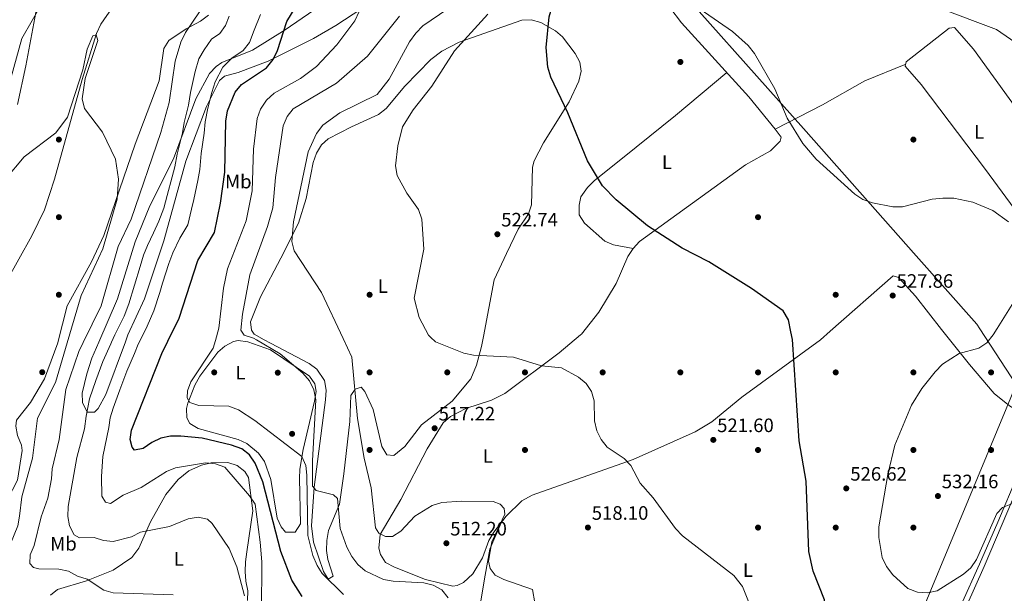
# Model space of a CAD drawing. Units: metres. Extents: x 600660 to 607562, y 4724538 to 4729267.
# Drawn here: x 604373 to 604880, y 4726777 to 4727072 of the extents above; entities that cross this region are included whole.
import ezdxf
from ezdxf.enums import TextEntityAlignment as Align

# ---------------------------------------------------------------- set-up
doc = ezdxf.new("R2010")
doc.units = ezdxf.units.M
doc.header["$MEASUREMENT"] = 0
doc.linetypes.add('DGN Style 3', pattern=[120.52096, 86.0864, -34.43456])
for name, color, linetype, lineweight in [('Nivel 1', 7, 'Continuous', 0), ('Nivel 11', 7, 'Continuous', 0), ('Nivel 17', 7, 'Continuous', 0), ('Nivel 21', 7, 'Continuous', 0), ('Nivel 36', 7, 'Continuous', 0), ('Nivel 37', 7, 'Continuous', 0), ('Nivel 4', 7, 'Continuous', 0), ('Nivel 41', 7, 'Continuous', 0), ('Nivel 5', 7, 'Continuous', 0), ('Nivel 7', 7, 'Continuous', 0)]:
    doc.layers.add(name, color=color, linetype=linetype, lineweight=lineweight)
doc.styles.add('Style-Arial', font='txt')
doc.styles.add('Style-Arial Narrow', font='txt')

# ---------------------------------------------------------------- blocks, each defined once
blk = doc.blocks.new('5PATER')
at = {"layer": 'Nivel 7', "linetype": 'Continuous', "lineweight": 0}
h = blk.add_hatch(color=51, dxfattribs=at)
edge = h.paths.add_edge_path()
edge.add_ellipse((0, 0), major_axis=(-1.1, -1.11), ratio=0.999422, start_angle=0, end_angle=360)
blk = doc.blocks.new('5PERFI')
at = {"layer": 'Nivel 17', "linetype": 'Continuous', "lineweight": 0}
h = blk.add_hatch(color=7, dxfattribs=at)
edge = h.paths.add_edge_path()
edge.add_arc((0, 0), 1.56, 315, 675)

msp = doc.modelspace()

# ---------------------------------------------------------------- linework, layer by layer
at = {"layer": 'Nivel 1', "color": 7, "linetype": 'Continuous', "lineweight": 0}
for points in [[(604498.83, 4727414.77, 491.6), (604499.37, 4727413.87, 491.62), (604499.39, 4727413.91, 491.62), (604530.19, 4727362.36, 495.14), (604537.33, 4727348.19, 496.38), (604542.44, 4727338.04, 498.73), (604559.08, 4727302.79, 496.55), (604562.58, 4727296.43, 494.96), (604576.5, 4727271.11, 490.55), (604579.46, 4727264.79, 489.84), (604579.55, 4727264.61, 489.82), (604581.15, 4727261.19, 489.37), (604581.22, 4727261.05, 489.35), (604591.66, 4727238.74, 489.53), (604607.2, 4727210.32, 491.42), (604608.15, 4727208.57, 492.58), (604636.33, 4727174.4, 513.35), (604684.4, 4727120.2, 527.49), (604698.94, 4727103.81, 528.95), (604776.54, 4727016.32, 529.9), (604834.61, 4726950.83, 528.78), (604865.91, 4726915.55, 529.65), (604867.47, 4726913.15, 529.74)], [(604867.47, 4726913.15, 529.74), (604886.2, 4726884.48, 532.6), (604880.98, 4726871.93, 533.94), (604811.76, 4726705.31, 526), (604811.73, 4726705.24, 525.99), (604798.02, 4726672.23, 522.88), (604797.78, 4726671.65, 522.61), (604796.86, 4726669.46, 521.18), (604796.51, 4726668.6, 520.63), (604796.09, 4726667.61, 520.02), (604795.69, 4726666.64, 519.96), (604763.26, 4726588.59, 518.45), (604757.05, 4726573.64, 517.48), (604741.15, 4726535.36, 519.03), (604738.02, 4726527.83, 518.84)]]:
    msp.add_polyline3d(points, dxfattribs=at)
at = {"layer": 'Nivel 11', "color": 142, "linetype": 'DGN Style 3', "lineweight": 13}
msp.add_polyline3d([(604478.08, 4727162.85, 483.89), (604473.92, 4727155.32, 483.55), (604459.7, 4727136.52, 482.53), (604431.23, 4727089.11, 481.51), (604420.6, 4727078.53, 481.17), (604414.81, 4727070.23, 480.94), (604412.64, 4727065.41, 480.82), (604405.14, 4727041.58, 479.68), (604391.02, 4726990.34, 477.92), (604385.89, 4726974.56, 477.7), (604379.26, 4726961.09, 477.56), (604365.92, 4726936.95, 476.74), (604347.04, 4726905.19, 475.44)], dxfattribs=at)
at = {"layer": 'Nivel 21', "color": 7, "linetype": 'DGN Style 3', "lineweight": 0}
msp.add_polyline3d([(604950.79, 4726914.43, 534.59), (604949.46, 4726911.33, 534.36), (604943.3, 4726899.87, 534.02), (604933.93, 4726891.87, 532.65), (604905.66, 4726869.44, 531.29), (604897.31, 4726856.97, 530.95), (604886.84, 4726837.52, 530.26), (604876.68, 4726813.47, 528.9), (604867.24, 4726791.83, 528.9), (604857.8, 4726770.95, 527.72), (604852.15, 4726756.33, 527.59), (604846.19, 4726737.84, 527.29), (604835.81, 4726701.87, 524.75), (604826.39, 4726676.4, 523.65), (604818.45, 4726657.48, 522.73), (604817.39, 4726654.25, 522.73)], dxfattribs=at)
at = {"layer": 'Nivel 21', "color": 7, "linetype": 'Continuous', "lineweight": 0}
msp.add_polyline3d([(604953.53, 4726914.47, 534.67), (604951.72, 4726910.24, 534.36), (604945.28, 4726898.27, 534.02), (604935.52, 4726889.94, 532.65), (604907.52, 4726867.73, 531.29), (604899.45, 4726855.68, 530.95), (604889.1, 4726836.43, 530.26), (604878.98, 4726812.5, 528.9), (604869.71, 4726790.73, 528.9), (604860.3, 4726769.9, 527.72), (604854.7, 4726755.42, 527.59), (604848.78, 4726737.05, 527.29), (604838.38, 4726701.03, 524.75), (604828.9, 4726675.41, 523.65), (604820.98, 4726656.53, 522.73), (604819.91, 4726653.25, 522.73)], dxfattribs=at)
at = {"layer": 'Nivel 36', "color": 92, "linetype": 'Continuous', "lineweight": 0}
for points in [[(604567.12, 4727090.1, 507.26), (604535.79, 4727069.52, 503.61), (604524.41, 4727062.88, 502.29), (604501.06, 4727051.12, 499.1), (604485.52, 4727045.35, 496.62), (604478.44, 4727043.36, 496.14), (604475.99, 4727041.18, 495.8), (604469.18, 4727027.81, 494.8), (604458.63, 4726999.52, 492.48), (604447.18, 4726958.58, 490.69), (604437.3, 4726928.59, 490.34), (604428.81, 4726910.05, 490.69), (604427.47, 4726906.42, 490.77)], [(604382.38, 4727081.72, 484.68), (604376.16, 4727048.66, 483.42), (604371.9, 4727028.75, 482.29)], [(604413.74, 4726906.21, 489.48), (604423.39, 4726928.61, 488.98), (604432.45, 4726958.06, 488.98), (604440.14, 4726976.51, 489.59), (604452.25, 4727000.79, 491.03), (604463.69, 4727031.66, 494.44), (604470.81, 4727044.74, 495.8), (604474.2, 4727048.44, 496.19), (604477.1, 4727050.46, 496.48), (604492.93, 4727056.7, 498.19), (604509.79, 4727067.24, 500.36), (604530.52, 4727081.55, 502.56)], [(604707.72, 4727078.71, 529.22), (604713.82, 4727070.79, 529.22), (604748.5, 4727032.75, 528.88), (604762.11, 4727016.08, 528.54), (604765.11, 4727011.98, 528.54), (604764.56, 4727009.8, 528.54), (604759.64, 4727004.9, 528.54), (604746.8, 4726997.72, 528.49), (604692.19, 4726958.1, 524.32), (604688.88, 4726954.57, 524.1), (604686.11, 4726950.38, 523.93), (604680.1, 4726936.6, 523.53), (604671.32, 4726921.77, 522.56), (604662.33, 4726910.42, 521.72), (604661.84, 4726910, 521.68)], [(604470.28, 4727074.83, 485.9), (604466.07, 4727071.8, 485.8), (604458.81, 4727067.76, 485.22), (604449.79, 4727061.78, 483.52), (604447.32, 4727057.67, 483.36), (604444.84, 4727041.05, 483.18), (604432.46, 4727008.37, 481.26), (604416.32, 4726961.18, 480.11), (604409.96, 4726947.6, 479.62), (604397.42, 4726924.93, 479.08), (604392.75, 4726906.11, 478.4), (604392.66, 4726905.89, 478.4)], [(604498.98, 4726907.51, 511.54), (604493.74, 4726910.47, 511.49), (604492.38, 4726912.39, 511.49), (604491.84, 4726916.75, 511.49), (604497.05, 4726929.56, 512.85), (604507.58, 4726949.51, 514.85), (604516.59, 4726967.67, 515.42), (604520.61, 4726980.26, 515.92), (604524.19, 4726998.81, 516.6), (604525.93, 4727003.61, 516.91), (604528.53, 4727007.97, 517.32), (604531.85, 4727011.07, 517.62), (604543.87, 4727017.32, 517.97), (604557.79, 4727023.57, 518.99), (604561.67, 4727026.75, 519.06), (604571.4, 4727038.22, 519.27), (604584.73, 4727051.9, 519.56), (604590.32, 4727056.24, 519.67), (604599.26, 4727060.82, 519.99), (604631.54, 4727072.26, 523.42), (604636.38, 4727072.48, 523.97), (604641.3, 4727071.09, 524.48), (604648.92, 4727066.8, 525), (604652.53, 4727063.59, 525.03), (604659.01, 4727055.13, 525.46), (604661.38, 4727050.57, 525.88), (604662.1, 4727045.97, 526.14), (604660.92, 4727040.81, 526.14), (604656.02, 4727030.2, 525.81), (604642.79, 4727009.01, 524.74), (604637.88, 4726999.77, 524.04), (604637.13, 4726996.41, 523.76), (604636.54, 4726977.04, 523.42), (604635.04, 4726972.42, 523.21), (604629.7, 4726964.5, 522.74), (604623.68, 4726951.97, 522.4), (604617.3, 4726938.41, 520.97), (604611.88, 4726909.24, 520.08)], [(604978.25, 4727069.86, 541.16), (604963.46, 4727047.99, 539.46), (604953.32, 4727030.81, 538.05), (604922.96, 4726971.75, 532.63), (604908.17, 4726943.41, 531.26), (604905.45, 4726945.6, 531.26), (604897.94, 4726957.69, 530.95), (604870.34, 4726995.22, 531.18), (604837.15, 4727039.03, 532.63), (604828.98, 4727048.59, 532.63), (604829.54, 4727050.77, 532.63), (604851.67, 4727068.19, 534.33), (604854.39, 4727068.46, 533.99), (604864.19, 4727057.25, 533.99), (604911.22, 4726992.18, 532.06), (604924.46, 4726974.68, 532.63)], [(604762.11, 4727016.08, 528.2), (604786.42, 4727028.58, 529.56), (604808.19, 4727040.89, 530.71), (604829.25, 4727049.65, 532.97)], [(604737.16, 4727045.2, 528.99), (604710.65, 4727023.15, 526.94), (604690.43, 4727006.83, 526.6), (604668.85, 4726989.49, 524.75), (604665.33, 4726985.98, 524.7), (604662.01, 4726981.23, 524.56), (604661.18, 4726976.87, 524.22), (604661.11, 4726971.87, 524.22), (604663.91, 4726967.57, 524.01), (604674.4, 4726958.37, 523.46), (604678.86, 4726956.43, 523.52), (604688.88, 4726954.57, 524.1)], [(604790.41, 4726911.97, 526.22), (604822.8, 4726940.4, 528.2), (604825.53, 4726939.57, 528.2), (604834.24, 4726930.01, 528.2), (604847.75, 4726912.85, 529.16)], [(604661.84, 4726910, 521.68), (604650.9, 4726900.74, 520.88), (604622.88, 4726879.76, 519.42), (604615.93, 4726876.4, 519.2), (604602.83, 4726872.06, 518.77), (604594.87, 4726868, 518.31), (604591.16, 4726864.63, 518.32), (604582.84, 4726851.38, 517.28), (604569.21, 4726825.19, 515.57), (604558.59, 4726807.13, 514.63), (604557.98, 4726800.09, 514.04), (604558.79, 4726796.83, 514.04), (604561.48, 4726792.76, 512.9), (604566.04, 4726790.28, 511.98), (604582.03, 4726783.97, 509.9), (604596.08, 4726780.57, 511.08), (604598.25, 4726780.85, 511.08), (604601.52, 4726782.44, 511.38), (604606.44, 4726786.95, 512.86), (604611.26, 4726795.19, 513.74), (604614.6, 4726804.13, 514.63), (604617.23, 4726808.31, 515.33), (604623.58, 4726816.63, 516.44), (604631.67, 4726824.52, 516.82), (604636.99, 4726827.34, 516.99), (604688.94, 4726845.72, 519.33), (604720.89, 4726860.12, 521.72), (604729.4, 4726865.21, 522.4), (604744.91, 4726877.98, 523.64), (604785.37, 4726907.55, 525.91), (604790.41, 4726911.97, 526.22)], [(604847.75, 4726912.85, 529.16), (604862.05, 4726894.68, 530.18), (604874.79, 4726879.74, 532.97), (604882.66, 4726873.44, 534.17), (604886.96, 4726870.83, 534.24), (604901.7, 4726863.54, 530.92)], [(604427.47, 4726906.42, 490.77), (604417.46, 4726879.33, 491.37), (604413.46, 4726872.16, 491.37), (604411.55, 4726870.26, 491.37), (604407.73, 4726870.26, 491.03), (604405.37, 4726875.12, 491.03), (604405.22, 4726879.99, 491.04), (604407.56, 4726889.99, 490.24), (604410.24, 4726898.09, 489.66), (604413.74, 4726906.21, 489.48)], [(604483.09, 4726906.68, 508.76), (604478.73, 4726904.24, 508.18), (604475.02, 4726901.1, 507.62), (604465.87, 4726888.7, 506.03), (604463.26, 4726884.12, 505.67), (604459.7, 4726874.88, 505.24), (604459.02, 4726872.07, 505.01), (604459.06, 4726867.24, 503.86), (604460.64, 4726864.43, 503.3), (604464.95, 4726861.77, 503.03), (604485.53, 4726856.14, 502.6), (604490.01, 4726854.01, 502.63), (604496.08, 4726849.09, 502.62), (604499.02, 4726844.77, 502.52), (604502.3, 4726835.42, 502.29), (604505.56, 4726815.51, 502.28), (604507.72, 4726811.01, 502.28), (604509.91, 4726808.41, 502.28), (604514.82, 4726808.4, 502.28), (604517.55, 4726812.61, 502.61), (604517.06, 4726835.95, 503.64), (604517.36, 4726840.88, 504.33), (604519, 4726850.95, 506.37), (604524.88, 4726875.81, 509.29), (604525.62, 4726880.83, 509.78), (604525.06, 4726884.77, 510.12), (604522.23, 4726888.76, 510.4), (604502.18, 4726902.27, 510.12), (604490.46, 4726906.39, 509.78), (604485.48, 4726907.19, 509.12), (604483.09, 4726906.68, 508.76)], [(604611.88, 4726909.24, 520.08), (604610.9, 4726903.99, 519.92), (604608.29, 4726894.34, 519.74), (604605.31, 4726887.44, 519.52), (604595.7, 4726875.91, 518.99), (604579.88, 4726863.69, 518.31), (604571.38, 4726852.49, 517.28), (604565.64, 4726847.86, 516.94), (604562.1, 4726848.14, 516.94), (604559.5, 4726852.44, 516.94), (604555.05, 4726871.62, 517.28), (604550.69, 4726880.79, 516.72), (604548.79, 4726883.09, 516.26), (604545.79, 4726882, 515.58), (604543.6, 4726878.73, 514.9), (604543.03, 4726865.37, 513.87), (604539.98, 4726838.36, 511.49), (604537.77, 4726822.82, 510.8), (604532.06, 4726809.14, 508.45), (604531.13, 4726803.97, 507.84), (604530.94, 4726798.91, 507.28), (604531.71, 4726794.19, 506.71), (604534.42, 4726785.72, 505.69), (604531.96, 4726784.09, 505.35), (604529.56, 4726788.15, 505.85), (604524.41, 4726803.23, 508.31), (604523.29, 4726811.66, 509.44), (604524.62, 4726831.58, 510.63), (604530.5, 4726876.57, 514.22), (604530.81, 4726881.54, 514.56), (604529.94, 4726886.52, 514.63), (604526.02, 4726892.39, 514.07), (604522.02, 4726895.3, 513.44), (604502.19, 4726905.69, 511.58), (604498.98, 4726907.51, 511.54)], [(604338.8, 4726771.32, 474.48), (604371.88, 4726835.23, 478.06), (604374.36, 4726850.5, 478.4), (604373.97, 4726853.15, 478.36), (604371.87, 4726858.12, 478.05), (604371.11, 4726863.05, 477.72), (604371.39, 4726866.05, 478.06), (604378.68, 4726875.26, 478.4), (604385.74, 4726887.4, 478.4), (604392.66, 4726905.89, 478.4)], [(604388.97, 4726775.84, 483.44), (604392.48, 4726778.75, 483.44), (604407.39, 4726783.23, 484.91), (604421.1, 4726788.8, 485.93), (604430.8, 4726795.22, 487.47), (604434.44, 4726800.12, 488.46), (604440.47, 4726813.68, 490.66), (604448.36, 4726827.68, 493.18), (604454.58, 4726835.44, 493.43), (604460.2, 4726839.89, 493.68), (604466.71, 4726842.81, 494.07), (604471.57, 4726844.01, 494.57), (604480.23, 4726844.22, 495.24), (604485.05, 4726842.69, 495.84), (604488.97, 4726839.63, 495.84), (604490.79, 4726836.51, 495.54), (604493.08, 4726819.31, 494.36), (604489.99, 4726798.21, 491.41), (604489.32, 4726793.11, 489.93), (604489.18, 4726788.11, 489.93), (604489.5, 4726783.16, 490.82), (604490.46, 4726778.14, 490.54), (604490.42, 4726773.05, 489.93)], [(604620.93, 4726813.16, 515.98), (604615.06, 4726799.63, 515.76), (604612.74, 4726786.15, 514.5), (604609.11, 4726764.75, 513.91), (604604.38, 4726750.55, 513.01), (604592.29, 4726719.96, 511.25), (604589.69, 4726708.23, 510.96), (604540.35, 4726604.42, 506.53), (604498.87, 4726519.1, 499.15), (604499.85, 4726517.23, 499.15), (604507.12, 4726516.15, 500.03), (604510.19, 4726514.03, 501.21), (604510.78, 4726511.54, 501.21), (604508.77, 4726490.2, 502.1), (604507.63, 4726485.1, 502.1), (604505.4, 4726478.78, 502.39), (604499.82, 4726471.33, 501.51), (604499.08, 4726467.55, 501.21), (604500.46, 4726465.52, 501.51), (604505.92, 4726462.13, 502.39), (604508.94, 4726462.25, 502.69), (604513.42, 4726465.93, 503.61)]]:
    msp.add_polyline3d(points, dxfattribs=at)
at = {"layer": 'Nivel 4', "color": 30, "linetype": 'Continuous', "lineweight": 30, "flags": 128}
for points, elevation in [([(604770.09, 4726911.66), (604768.9, 4726917.73), (604766.22, 4726922.37), (604749.83, 4726933.96), (604727.83, 4726947.62), (604714.12, 4726954.72), (604696.32, 4726966.21), (604680.17, 4726979.58), (604673.14, 4726986.85), (604665.4, 4726999.79), (604655.27, 4727024.4), (604646.48, 4727042.8), (604645.01, 4727048.01), (604644.11, 4727058.16), (604645.74, 4727073.92), (604650.11, 4727089.17), (604660.59, 4727119.75), (604666.1, 4727128.98), (604673.16, 4727136.77), (604677.3, 4727140.08), (604700.3, 4727153.17), (604717.66, 4727164.76), (604742.7, 4727184.16), (604744.31, 4727185.31)], 525), ([(604449.25, 4726906.75), (604455.08, 4726918.71), (604464.78, 4726948.37), (604473.34, 4726962.84), (604476.5, 4726977.87), (604478.72, 4726993.84), (604479.17, 4727020.1), (604480.04, 4727025.53), (604484.06, 4727035.19), (604487.33, 4727039.13), (604500.18, 4727047.74), (604503.56, 4727051.89), (604505.87, 4727056.66), (604510.66, 4727071.5), (604515.94, 4727080.33)], 500), ([(604790.36, 4726696.68), (604789.02, 4726699.6), (604788.22, 4726704.54), (604789.12, 4726720.43), (604788.36, 4726768.2), (604787.39, 4726773.47), (604781.59, 4726788.24), (604779.38, 4726798.42), (604777.96, 4726834.71), (604774.45, 4726855.5), (604770.89, 4726907.6), (604770.09, 4726911.66)], 525), ([(604494.35, 4726843.85), (604491.31, 4726848.15), (604487.43, 4726851.32), (604482.17, 4726853.15), (604467.03, 4726856.72), (604456.03, 4726857.83), (604450.65, 4726857.79), (604445.75, 4726856.83), (604441.04, 4726854.62), (604436.62, 4726851.52), (604432.22, 4726850.61), (604430.96, 4726852.1), (604430, 4726856.11), (604430.64, 4726860.86), (604446.16, 4726900.42), (604449.25, 4726906.75)], 500), ([(604518.46, 4726775.21), (604513.13, 4726783.68), (604507.44, 4726798.44), (604498.32, 4726834.35), (604494.35, 4726843.85)], 500)]:
    msp.add_lwpolyline(points, dxfattribs=dict(at, elevation=elevation))
at = {"layer": 'Nivel 5', "color": 30, "linetype": 'Continuous', "lineweight": 0, "flags": 128}
for points, elevation in [([(604405.74, 4726906.09), (604414.96, 4726924.94), (604423.77, 4726955.56), (604430.42, 4726969.67), (604445.77, 4727014.39), (604449.93, 4727029.81), (604453.06, 4727051.09), (604455.98, 4727060.85), (604458.35, 4727065.89), (604472.86, 4727087.32)], 485), ([(604384.82, 4727081.38), (604374.13, 4727062.74), (604368.65, 4727042.95)], 485), ([(604882.22, 4726968.33), (604874.05, 4726974.09), (604863.88, 4726978.44), (604853.96, 4726980.5), (604848.32, 4726980.53), (604842.83, 4726980.02), (604827.54, 4726976.11), (604822.54, 4726976.1), (604812.16, 4726978.02), (604807.18, 4726979.81), (604802.97, 4726982.51), (604783.08, 4727000.56), (604776.23, 4727008.64), (604768.18, 4727021.74), (604761.85, 4727036.82), (604751.43, 4727055.14), (604748.2, 4727059.23), (604740.15, 4727066.45), (604718.42, 4727081.3)], 530), ([(604897.65, 4727052.45), (604876.08, 4727067.38), (604846.27, 4727078.66)], 535), ([(604420.38, 4726906.31), (604422.11, 4726910.12), (604426.82, 4726919.76), (604429.25, 4726926.07), (604432.13, 4726935.64), (604435.01, 4726945.21), (604436.8, 4726951.2), (604438.86, 4726956.18), (604441.87, 4726962.57), (604444.65, 4726968.59), (604447.23, 4726975.33), (604449.02, 4726981.86), (604451.64, 4726991.47), (604453.01, 4726996.64), (604454.15, 4727003.13), (604456.86, 4727014.21), (604457.77, 4727019.51), (604459.96, 4727028.38), (604460.93, 4727034.98), (604463.39, 4727045.79), (604465.34, 4727052.3), (604468.01, 4727056.97), (604471.75, 4727062.49), (604476.03, 4727065.36), (604479.02, 4727069.5), (604480.82, 4727074.27)], 490), ([(604434.75, 4726906.53), (604438.68, 4726914.58), (604442.17, 4726922.39), (604445.16, 4726931.93), (604446.66, 4726936.7), (604449.82, 4726946.83), (604451.82, 4726952.27), (604455.56, 4726959.91), (604459.57, 4726966.69), (604461.48, 4726974.79), (604462.76, 4726979.86), (604464.76, 4726989.62), (604465.86, 4726995.24), (604466.52, 4727003.48), (604467.96, 4727014.02), (604468.47, 4727019.81), (604470, 4727026.96), (604472.01, 4727034.98), (604473.73, 4727040.49), (604477.67, 4727048.05), (604482.31, 4727052.67), (604488.1, 4727056.55), (604491.29, 4727060.69), (604493.86, 4727067.05), (604496.96, 4727075.15)], 495), ([(604473.81, 4726907.13), (604475.65, 4726913.46), (604477.91, 4726934.11), (604480, 4726944.12), (604489.63, 4726968.75), (604492.7, 4726984.29), (604493.48, 4727005.72), (604495.36, 4727021.5), (604497.09, 4727026.41), (604500.07, 4727030.99), (604504.08, 4727034.64), (604517.6, 4727042.22), (604525.85, 4727048.33), (604536.39, 4727059.49), (604545.66, 4727071.85), (604547.88, 4727076.78)], 505), ([(604494.93, 4726907.45), (604493.43, 4726908.34), (604488.69, 4726909.9), (604486.92, 4726912.47), (604487.7, 4726920.67), (604491.59, 4726940.91), (604500.64, 4726965.88), (604503.4, 4726975.59), (604504.7, 4726991.09), (604508.63, 4727017.7), (604510.7, 4727022.61), (604513.85, 4727026.5), (604536.11, 4727039.8), (604552.05, 4727053.75), (604568.62, 4727074.24)], 510), ([(604539.58, 4726908.13), (604528.49, 4726931.9), (604514.42, 4726953.27), (604513.1, 4726958.15), (604513.97, 4726968.33), (604521.65, 4727004.4), (604525.94, 4727013.88), (604529.17, 4727018.17), (604537.88, 4727024.45), (604557.12, 4727033.97), (604563.32, 4727041.87), (604573.8, 4727061.1), (604577.07, 4727065.49), (604580.7, 4727069.33), (604593.53, 4727078.06)], 515), ([(604584.64, 4726908.82), (604583.47, 4726909.87), (604578.68, 4726919.01), (604576.19, 4726928.91), (604581.21, 4726954.24), (604580.09, 4726969.62), (604578.39, 4726974.68), (604572.46, 4726983.04), (604567.44, 4726992.26), (604566.47, 4726997.17), (604567.7, 4727007.54), (604570.07, 4727017.3), (604575.58, 4727026.03), (604585.29, 4727038.16), (604596.85, 4727056.51), (604614.15, 4727075.34)], 520), ([(604397.53, 4726905.96), (604404.67, 4726930.36), (604415.91, 4726954.41), (604423.23, 4726980.03), (604423.93, 4726990.33), (604422.39, 4727000.53), (604415.74, 4727014.5), (604406.42, 4727026.79), (604405.19, 4727031.73), (604406.79, 4727042.1), (604413.2, 4727061.69), (604412.35, 4727064.67), (604410.69, 4727064.21), (604407.73, 4727057.24), (604405.56, 4727046.66), (604397.68, 4727022.31), (604391.6, 4727014.22), (604375.29, 4727001.83), (604365.52, 4726990.15)], 480), ([(604876.32, 4726913.29), (604885.81, 4726928.39)], 530), ([(604886.75, 4726824.09), (604879.14, 4726821.08), (604876.1, 4726817.94), (604865.72, 4726794.19), (604862.77, 4726789.93), (604858.97, 4726786.67), (604845.42, 4726778.12), (604840.54, 4726777), (604835.28, 4726777.38), (604830.26, 4726779.35), (604822.63, 4726786.29), (604819.29, 4726790.64), (604817.13, 4726795.28), (604815.34, 4726805.57), (604815.42, 4726811.04), (604820.01, 4726838.01), (604823.58, 4726853.21), (604832.21, 4726873.74), (604837.63, 4726882.36), (604844.49, 4726891.06), (604848.27, 4726894.88), (604856.74, 4726900.45), (604866.82, 4726903.26), (604871.03, 4726905.96), (604874.27, 4726910.03), (604876.32, 4726913.29)], 530), ([(604405.74, 4726906.09), (604403.5, 4726901.49), (604396.78, 4726881.96), (604393.35, 4726856.05), (604389.83, 4726840.95), (604389.48, 4726835.81), (604387.61, 4726825.83), (604384.04, 4726816.2), (604380.46, 4726801.39), (604378.38, 4726796.58), (604378.32, 4726792.14), (604380.12, 4726790.07), (604382.97, 4726789.41), (604393.16, 4726789.3), (604398.22, 4726788.29), (604402.78, 4726785.71), (604407.79, 4726784.15), (604416.36, 4726778.5), (604421.16, 4726777.11), (604452.06, 4726776.1)], 485), ([(604420.38, 4726906.31), (604420, 4726905.47), (604415.85, 4726896.38), (604412.32, 4726886.56), (604408.94, 4726877.15), (604407.35, 4726868.19), (604406.47, 4726861.58), (604402.42, 4726846.83), (604398.05, 4726821.63), (604397.81, 4726816.46), (604398.73, 4726811.55), (604401.04, 4726807.01), (604403.76, 4726805.34), (604411.35, 4726805.55), (604416.26, 4726803.97), (604421.25, 4726803.53), (604430.63, 4726806), (604435.26, 4726808.35), (604450.11, 4726811.21), (604459.84, 4726815.17), (604464.91, 4726816.02), (604469.68, 4726815.1), (604472.18, 4726812.88), (604480.86, 4726799.88), (604484.92, 4726790.44), (604488.84, 4726775.57)], 490), ([(604434.75, 4726906.53), (604434.13, 4726905.27), (604432.1, 4726900.47), (604428.21, 4726891.26), (604424.62, 4726881.7), (604421.1, 4726872.34), (604419.61, 4726867.19), (604418.95, 4726862.23), (604415.88, 4726847.37), (604415.23, 4726836.99), (604415.32, 4726826.86), (604417.24, 4726823.86), (604419.87, 4726823.14), (604426.26, 4726827.45), (604435.58, 4726831.41), (604448.57, 4726839.59), (604453.2, 4726841.48), (604468.67, 4726844.06), (604473.84, 4726843.64), (604478.71, 4726841.92), (604491.29, 4726827.06), (604494.29, 4726822.82), (604496.94, 4726803.13), (604497.72, 4726793.02), (604497.5, 4726767.25)], 495), ([(604539.69, 4726776.15), (604528.85, 4726786.97), (604526.17, 4726791.21), (604523.94, 4726796.26), (604521.44, 4726806.62), (604520.93, 4726837.69), (604520.37, 4726842.78), (604518.25, 4726847.31), (604494.04, 4726865.89), (604485.64, 4726871.45), (604480.78, 4726873.35), (604465.33, 4726873.66), (604460.58, 4726875.19), (604459.33, 4726877.57), (604459.51, 4726881.17), (604461.16, 4726885.89), (604472.65, 4726903.11), (604473.81, 4726907.13)], 505), ([(604593.69, 4726774.55), (604590.33, 4726778.57), (604585.97, 4726781.02), (604581.07, 4726782.24), (604565.33, 4726783.02), (604560.36, 4726783.94), (604550.93, 4726788.37), (604547.2, 4726791.7), (604544.12, 4726795.72), (604541.51, 4726800.57), (604537.99, 4726810.27), (604536.7, 4726825.7), (604534.64, 4726827.59), (604525.78, 4726829.78), (604523.89, 4726832.01), (604523.86, 4726845.17), (604525.58, 4726876.54), (604524.5, 4726881.79), (604522.34, 4726886.3), (604518.85, 4726890.32), (604507.13, 4726900.24), (604494.93, 4726907.45)], 510), ([(604638.22, 4726771.84), (604637.01, 4726778.82), (604622.32, 4726783.94), (604617.86, 4726786.24), (604615.23, 4726789.56), (604614.44, 4726793.39), (604616.15, 4726803.39), (604622.84, 4726817.58), (604622.5, 4726820.55), (604620.5, 4726822.79), (604616.79, 4726824.23), (604600.54, 4726824.37), (604590.36, 4726823.59), (604585.37, 4726822.06), (604576.49, 4726816.56), (604569.27, 4726808.81), (604564.98, 4726806.13), (604561.37, 4726806.03), (604557.94, 4726807.75), (604556.18, 4726810.61), (604554.1, 4726831.15), (604550.47, 4726846.49), (604546.92, 4726866.9), (604544.04, 4726898.57), (604539.58, 4726908.13)], 515), ([(604641.8, 4726894.12), (604627.22, 4726898.55), (604606.72, 4726899.55), (604601.72, 4726900.59), (604587.18, 4726906.52), (604584.64, 4726908.82)], 520), ([(604397.53, 4726905.96), (604391.52, 4726885.42), (604382.28, 4726867.11), (604379.65, 4726846.48), (604374.22, 4726826.62), (604372.91, 4726816.61), (604372.02, 4726811.69), (604366.48, 4726797.73), (604364.7, 4726782.57), (604365.89, 4726777.37), (604368.38, 4726774.8)], 480), ([(604753.16, 4726760.54), (604745.19, 4726780.41), (604740.67, 4726786.04), (604714.38, 4726806.52), (604710.74, 4726810.32), (604699.28, 4726826.1), (604692.5, 4726833.58), (604687.7, 4726842.71), (604684.29, 4726846.38), (604675.53, 4726852.12), (604672.41, 4726856.03), (604670.23, 4726860.58), (604669.09, 4726865.65), (604668.76, 4726876.1), (604667.5, 4726880.93), (604664.66, 4726885.03), (604660.78, 4726888.19), (604651.94, 4726892.98), (604641.8, 4726894.12)], 520)]:
    msp.add_lwpolyline(points, dxfattribs=dict(at, elevation=elevation))

# ---------------------------------------------------------------- block references
at = {"layer": 'Nivel 17', "color": 7, "linetype": 'Continuous', "lineweight": 0}
for p in [(604713.22, 4727050.7, 528.52), (604393.22, 4727010.71, 480), (604833.21, 4727010.7, 531.23), (604393.22, 4726970.71, 477.93), (604753.21, 4726970.7, 526.91), (604393.21, 4726930.71, 477.64), (604553.21, 4726930.71, 516.12), (604793.21, 4726930.7, 526.23), (604384.64, 4726890.8, 477.66), (604473.21, 4726890.71, 505.59), (604505.93, 4726890.54, 507.95), (604553.21, 4726890.71, 517.07), (604593.21, 4726890.71, 519.13), (604633.21, 4726890.71, 519.13), (604673.21, 4726890.7, 520.31), (604713.21, 4726890.7, 522.25), (604753.21, 4726890.7, 523.23), (604793.21, 4726890.7, 525.88), (604833.21, 4726890.7, 528.52), (604873.21, 4726890.7, 531.46), (604513.3, 4726859.03, 505.87), (604553.21, 4726850.71, 515.9), (604633.21, 4726850.71, 517.38), (604753.21, 4726850.7, 522.66), (604833.21, 4726850.7, 530.88), (604873.21, 4726850.7, 532.97), (604753.21, 4726810.7, 521.47), (604793.21, 4726810.7, 526.47), (604833.21, 4726810.7, 531.49)]:
    msp.add_blockref('5PERFI', p, dxfattribs=at)
at = {"layer": 'Nivel 7', "color": 51, "linetype": 'Continuous', "lineweight": 0}
for p in [(604619, 4726961.9, 522.74), (604822.56, 4726930.3, 527.86), (604586.69, 4726861.91, 517.22), (604730.19, 4726855.91, 521.6), (604798.64, 4726830.9, 526.62), (604845.84, 4726826.97, 532.16), (604665.62, 4726810.74, 518.1), (604592.75, 4726802.64, 512.2)]:
    msp.add_blockref('5PATER', p, dxfattribs=at)

# ---------------------------------------------------------------- texts
at = {"layer": 'Nivel 37', "color": 92, "linetype": 'Continuous', "lineweight": 0, "style": 'Style-Arial Narrow'}
for s, p in [('L', (604866.99, 4727014.66, 532.04)), ('L', (604706.32, 4726999, 526.89)), ('Mb', (604485.61, 4726989.06, 502.47)), ('L', (604559.97, 4726935.17, 517.09)), ('L', (604486.77, 4726890.57, 506.56)), ('L', (604614.12, 4726847.61, 517.02)), ('Mb', (604395.6, 4726802.36, 488.64)), ('L', (604454.98, 4726794.57, 487.52)), ('L', (604748.03, 4726788.76, 520.5))]:
    msp.add_text(s, height=7, dxfattribs=at).set_placement(p, align=Align.MIDDLE_CENTER)
at = {"layer": 'Nivel 41', "color": 7, "linetype": 'Continuous', "lineweight": 0, "style": 'Style-Arial'}
for s, p in [('522.74', (604620.99, 4726965.9, 522.74)), ('527.86', (604824.55, 4726934.3, 527.86)), ('517.22', (604588.74, 4726865.91, 517.22)), ('521.60', (604732.17, 4726859.91, 521.6)), ('526.62', (604800.7, 4726834.9, 526.62)), ('532.16', (604847.82, 4726830.97, 532.16)), ('518.10', (604667.6, 4726814.74, 518.1)), ('512.20', (604594.73, 4726806.64, 512.2))]:
    msp.add_text(s, height=7, dxfattribs=at).set_placement(p)

doc.saveas('drawing.dxf')
